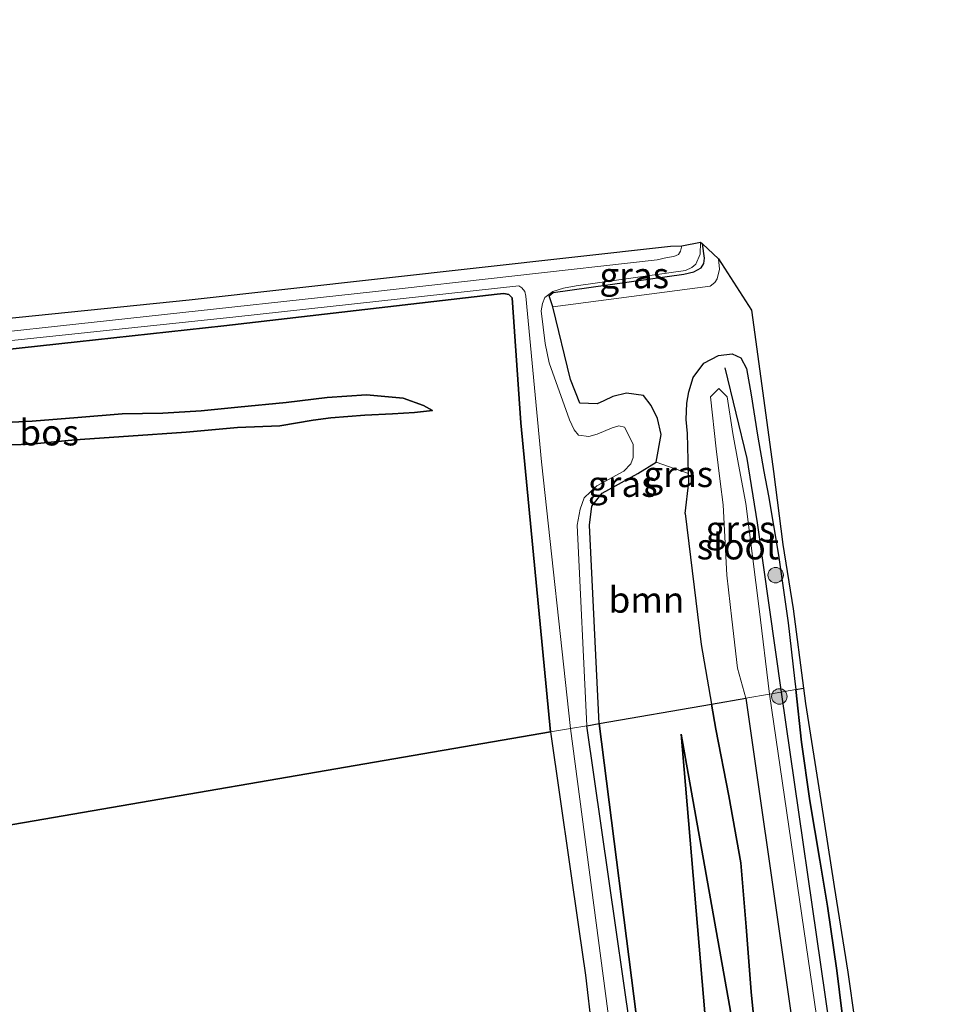
# Model space of a CAD drawing. Units: metres. Extents: x 235995 to 237124, y 568750 to 575000.
# Drawn here: x 236817 to 236906, y 573166 to 573262 of the extents above; entities that cross this region are included whole.
import ezdxf
from ezdxf.enums import TextEntityAlignment as Align

# ---------------------------------------------------------------- set-up
doc = ezdxf.new("R2010")
doc.units = ezdxf.units.M
doc.layers.get('0').update_dxf_attribs({"lineweight": 25})
for name, color, linetype, lineweight in [('B-ME-GR-BOMENRIJ-L-B1', 10, 'Continuous', 25), ('B-ME-GR-BOOM-GV-B6', 93, 'Continuous', 18), ('B-ME-GR-BOOM-S-B1', 93, 'Continuous', 18), ('B-ME-GR-BOS-GV-B6', 10, 'Continuous', 25), ('B-ME-GW-INSTEEKWATERGANG-L-B1', 10, 'Continuous', 25), ('B-ME-GW-KRUINLIJN-L-B1', 93, 'Continuous', 18), ('B-ME-GW-TEENLIJN-L-B1', 93, 'Continuous', 18), ('B-ME-IE-GRASLAND-GV-B6', 93, 'Continuous', 18), ('B-ME-IE-HULPGEOMETRIE-L-B1', 53, 'Continuous', 18), ('B-ME-KG-KADASTRAAL-OPNAMEDTMGRENS-L-B1', 10, 'Continuous', 25), ('B-ME-OG-WATER-GV-B6', 153, 'Continuous', 18)]:
    doc.layers.add(name, color=color, linetype=linetype, lineweight=lineweight)
doc.styles.add('NLCS-ISO', font='NLCS-ISO.TTF')

# ---------------------------------------------------------------- blocks, each defined once
blk = doc.blocks.new('boom')
blk.add_hatch(color=256).paths.add_polyline_path([(-0.75, 0, 1), (0.75, 0, 1)])
blk.add_circle((0, 0), 0.75)

msp = doc.modelspace()

# ---------------------------------------------------------------- linework, layer by layer
at = {"layer": 'B-ME-GR-BOMENRIJ-L-B1'}
msp.add_line((236902.293, 573119.153, 0.964), (236891.057, 573196.721, 1.145), dxfattribs=at)
msp.add_polyline3d([(236891.057, 573196.721, 1.145), (236888.742, 573213.139, 1.145), (236887.747, 573219.366, 1.145), (236885.591, 573228.149, 1.173)], dxfattribs=at)
at = {"layer": 'B-ME-GR-BOOM-GV-B6'}
msp.add_polyline3d([(236873.384, 573193.675, 0.429), (236872.446, 573212.908, 0.413), (236872.688, 573214.739, 0.413), (236873.69, 573215.994, 0.413), (236877.143, 573217.906, 0.542), (236878.9, 573219.002, 1.01), (236882.054, 573217.919, 2.064), (236882.076, 573217.056, 2.083), (236881.711, 573214.028, 1.636), (236883.274, 573201.334, 1.641), (236884.277, 573195.553, 1.681), (236873.384, 573193.675, 0.429)], dxfattribs=at)
at = {"layer": 'B-ME-GR-BOS-GV-B6'}
for points in [[(236787.21, 573226.781, 0.394), (236836.995, 573232.214, 0.611), (236863.499, 573235.296, 0.61), (236864.14, 573235.354, 0.606), (236864.631, 573235.246, 0.886), (236864.967, 573234.922, 1.105)], [(236864.967, 573234.922, 1.105), (236865.811, 573222.811, 0.772), (236868.662, 573192.861, 0.45), (236807.163, 573182.262, 0.837)], [(236812.751, 573220.548, 0.966), (236818.269, 573220.756, 0.902), (236822.591, 573221.179, 0.681), (236827.769, 573221.521, 0.62), (236833.34, 573221.909, 0.629), (236838.341, 573222.355, 0.685), (236842.448, 573222.545, 0.685), (236845.653, 573223.08, 0.633), (236847.387, 573223.313, 0.59), (236850.667, 573223.577, 0.594), (236853.367, 573223.707, 0.629), (236855.498, 573223.835, 0.694), (236857.23, 573224.013, 0.785), (236856.361, 573224.502, 0.949), (236854.381, 573225.203, 1.044), (236850.822, 573225.529, 1.018), (236847.036, 573225.275, 1.04), (236843.034, 573224.804, 1.075), (236838.377, 573224.341, 1.148), (236834.798, 573223.994, 1.187), (236831.108, 573223.754, 1.152), (236827.138, 573223.681, 1.139), (236822.848, 573223.323, 1.213), (236818.437, 573222.995, 1.269), (236813.886, 573222.747, 1.274)], [(236813.886, 573222.747, 1.274), (236818.437, 573222.995, 1.269), (236822.848, 573223.323, 1.213), (236827.138, 573223.681, 1.139), (236831.108, 573223.754, 1.152), (236834.798, 573223.994, 1.187), (236838.377, 573224.341, 1.148), (236843.034, 573224.804, 1.075), (236847.036, 573225.275, 1.04), (236850.822, 573225.529, 1.018), (236854.381, 573225.203, 1.044), (236856.361, 573224.502, 0.949), (236857.23, 573224.013, 0.785)], [(236857.23, 573224.013, 0.785), (236855.498, 573223.835, 0.694), (236853.367, 573223.707, 0.629), (236850.667, 573223.577, 0.594), (236847.387, 573223.313, 0.59), (236845.653, 573223.08, 0.633), (236842.448, 573222.545, 0.685), (236838.341, 573222.355, 0.685), (236833.34, 573221.909, 0.629), (236827.769, 573221.521, 0.62), (236822.591, 573221.179, 0.681), (236818.269, 573220.756, 0.902), (236812.751, 573220.548, 0.966)], [(236897.154, 573163.699, 1.412), (236896.436, 573169.74, 1.439), (236895.529, 573175.988, 1.448), (236894.793, 573180.425, 1.448), (236893.807, 573186.194, 1.443), (236893.011, 573191.861, 1.364), (236892.455, 573196.962, 1.343), (236893.198, 573197.09, 1.561)], [(236893.198, 573197.09, 1.561), (236893.392, 573195.61, 1.562), (236894.88, 573186.231, 1.61), (236896.165, 573177.883, 1.61), (236897.507, 573169.576, 1.487), (236898.839, 573160.016, 1.483)], [(236888.794, 573160.806, 2.242), (236888.105, 573167.674, 2.189), (236887.635, 573173.968, 2.159), (236887.128, 573180.185, 2.163), (236885.953, 573186.671, 2.093), (236884.696, 573193.137, 1.698), (236884.277, 573195.553, 1.681), (236887.619, 573196.129, 0.635)], [(236887.619, 573196.129, 0.635), (236898.858, 573117.538, 0.635)], [(236877.236, 573163.448, 0.363), (236873.384, 573193.675, 0.429), (236884.277, 573195.553, 1.681)], [(236884.277, 573195.553, 1.681), (236884.696, 573193.137, 1.698), (236885.953, 573186.671, 2.093), (236887.128, 573180.185, 2.163), (236887.635, 573173.968, 2.159), (236888.105, 573167.674, 2.189), (236888.794, 573160.806, 2.242)], [(236878.563, 573149.202, 0.063), (236872.187, 573193.469, 0.004), (236873.384, 573193.675, 0.429), (236877.236, 573163.448, 0.363)], [(236815.666, 573164.306, 0.785), (236814.78, 573166.686, 0.833), (236812.636, 573171.66, 0.881), (236810.464, 573176.156, 0.881), (236808.094, 573180.657, 0.855), (236807.163, 573182.262, 0.837), (236868.662, 573192.861, 0.45)], [(236868.662, 573192.861, 0.45), (236871.413, 573173.734, 0.648), (236872.048, 573169.29, 0.676), (236872.668, 573163.993, 0.628)], [(236881.326, 573192.648, 0.68), (236887.008, 573160.736, 2.185)], [(236884.36, 573156.895, 0.679), (236881.326, 573192.648, 0.68)], [(236887.008, 573160.736, 2.185), (236881.326, 573192.648, 0.68), (236884.36, 573156.895, 0.679)]]:
    msp.add_polyline3d(points, dxfattribs=at)
at = {"layer": 'B-ME-GW-INSTEEKWATERGANG-L-B1'}
for points in [[(236868.662, 573192.861, 0.45), (236865.811, 573222.811, 0.772), (236864.967, 573234.922, 1.105), (236864.631, 573235.246, 0.886), (236864.14, 573235.354, 0.606), (236863.499, 573235.296, 0.61), (236836.995, 573232.214, 0.611), (236787.21, 573226.781, 0.394), (236753.233, 573222.874, 0.49), (236751.019, 573222.198, 0.599), (236749.279, 573221.632, 0.572), (236748.038, 573221.571, 0.489), (236747.419, 573221.742, 1.324), (236746.616, 573221.964, 0.395), (236744.489, 573223.368, 0.357), (236741.549, 573226.334, 0.351), (236733.387, 573235.082, 0.369), (236729.902, 573240.866, 0.306), (236723.657, 573253.374, 0.259), (236721.159, 573261.892, 0.428)], [(236873.384, 573193.675, 0.429), (236872.446, 573212.908, 0.413), (236872.688, 573214.739, 0.413), (236873.69, 573215.994, 0.413), (236877.143, 573217.906, 0.542), (236878.9, 573219.002, 1.01), (236879.402, 573221.674, 1.124), (236879.054, 573223.246, 1.137), (236878.441, 573224.49, 1.136), (236877.681, 573225.457, 1.119), (236876.023, 573225.685, 1.115), (236874.706, 573225.357, 1.117), (236873.826, 573224.962, 1.118), (236873.189, 573224.673, 1.127), (236871.519, 573224.716, 1.1), (236870.623, 573227.025, 1.06), (236868.912, 573234.066, 1.06), (236868.529, 573235.131, 0.406), (236868.93, 573235.451, 0.406), (236881.608, 573237.213, 0.404), (236882.557, 573237.457, 0.406), (236883.28, 573237.832, 0.406), (236883.517, 573238.278, 0.41), (236883.585, 573238.789, 0.409), (236883.3953, 573240.1572, 0.4083)], [(236881.711, 573214.028, 1.636), (236882.076, 573217.056, 2.083), (236882.054, 573217.919, 2.064), (236881.955, 573221.792, 1.983), (236881.834, 573223.132, 1.974), (236881.874, 573224.731, 1.923), (236882.068, 573225.814, 1.607), (236882.51, 573227.215, 1.55), (236883.544, 573228.602, 1.659), (236884.95, 573229.36, 1.71), (236886.27, 573229.514, 1.706), (236887.116, 573229.11, 1.641), (236887.674, 573228.086, 1.507), (236888.136, 573225.526, 1.477), (236888.722, 573221.628, 1.477), (236889.36, 573218.1, 1.468), (236889.791, 573215.743, 1.39)], [(236889.791, 573215.743, 1.39), (236890.783, 573209.987, 1.434), (236891.699, 573203.428, 1.307), (236892.337, 573198.048, 1.338), (236892.455, 573196.962, 1.343)], [(236881.711, 573214.028, 1.636), (236883.274, 573201.334, 1.641), (236884.277, 573195.553, 1.681)], [(236892.455, 573196.962, 1.343), (236893.011, 573191.861, 1.364), (236893.807, 573186.194, 1.443), (236894.793, 573180.425, 1.448), (236895.529, 573175.988, 1.448), (236896.436, 573169.74, 1.439), (236897.154, 573163.699, 1.412), (236897.887, 573157.257, 1.338), (236898.681, 573150.251, 1.386), (236899.705, 573144.163, 1.399), (236900.679, 573138.479, 1.36), (236901.514, 573132.927, 1.338), (236902.159, 573128.426, 1.32), (236902.811, 573123.267, 1.29), (236903.656, 573116.448, 1.285), (236904.663, 573110.573, 1.228), (236905.541, 573103.955, 1.18), (236905.97, 573098.66, 1.193)], [(236884.277, 573195.553, 1.681), (236884.696, 573193.137, 1.698), (236885.953, 573186.671, 2.093), (236887.128, 573180.185, 2.163), (236887.635, 573173.968, 2.159), (236888.105, 573167.674, 2.189), (236888.794, 573160.806, 2.242), (236889.941, 573153.854, 2.198), (236890.819, 573145.769, 2.181), (236891.688, 573138.624, 2.132), (236892.783, 573131.69, 2.005), (236893.721, 573126.755, 1.649), (236895.075, 573120.304, 1.61), (236895.85, 573115.991, 1.746), (236896.592, 573111.405, 1.856), (236897.325, 573105.663, 1.86), (236897.736, 573101.357, 1.799)], [(236877.236, 573163.448, 0.363), (236873.384, 573193.675, 0.429)], [(236868.662, 573192.861, 0.45), (236871.413, 573173.734, 0.648), (236872.048, 573169.29, 0.676), (236872.668, 573163.993, 0.628)]]:
    msp.add_polyline3d(points, dxfattribs=at)
at = {"layer": 'B-ME-GW-KRUINLIJN-L-B1'}
msp.add_line((236881.326, 573192.648, 0.68), (236887.008, 573160.736, 2.185), dxfattribs=at)
for points in [[(236884.94, 573238.73, 1.225), (236885.045, 573237.716, 1.228), (236884.823, 573236.781, 1.232), (236884.611, 573236.423, 1.244), (236884.143, 573236.069, 1.248), (236868.912, 573234.066, 1.06)], [(236782.862, 573218.408, 1.204), (236787.677, 573219.01, 1.269), (236790.286, 573219.43, 1.183), (236793.341, 573220.152, 1.17), (236795.507, 573220.559, 1.187), (236798.678, 573221.137, 1.187), (236800.908, 573221.493, 1.282), (236805.308, 573222.014, 1.282), (236809.524, 573222.392, 1.291), (236813.886, 573222.747, 1.274), (236818.437, 573222.995, 1.269), (236822.848, 573223.323, 1.213), (236827.138, 573223.681, 1.139), (236831.108, 573223.754, 1.152), (236834.798, 573223.994, 1.187), (236838.377, 573224.341, 1.148), (236843.034, 573224.804, 1.075), (236847.036, 573225.275, 1.04), (236850.822, 573225.529, 1.018), (236854.381, 573225.203, 1.044), (236856.361, 573224.502, 0.949), (236857.23, 573224.013, 0.785)]]:
    msp.add_polyline3d(points, dxfattribs=at)
at = {"layer": 'B-ME-GW-TEENLIJN-L-B1'}
msp.add_line((236884.36, 573156.895, 0.679), (236881.326, 573192.648, 0.68), dxfattribs=at)
msp.add_polyline3d([(236857.23, 573224.013, 0.785), (236855.498, 573223.835, 0.694), (236853.367, 573223.707, 0.629), (236850.667, 573223.577, 0.594), (236847.387, 573223.313, 0.59), (236845.653, 573223.08, 0.633), (236842.448, 573222.545, 0.685), (236838.341, 573222.355, 0.685), (236833.34, 573221.909, 0.629), (236827.769, 573221.521, 0.62), (236822.591, 573221.179, 0.681), (236818.269, 573220.756, 0.902), (236812.751, 573220.548, 0.966), (236805.129, 573219.982, 1.001), (236798.56, 573219.236, 1.062), (236792.535, 573218.537, 1.092), (236786.999, 573218.426, 1.122), (236782.862, 573218.408, 1.204)], dxfattribs=at)
at = {"layer": 'B-ME-IE-GRASLAND-GV-B6'}
for points in [[(236793.67, 573230.656, 0.579), (236833.649, 573234.732, 0.639), (236880.292, 573239.934, 0.634), (236881.415, 573239.967, 0.004), (236881.283, 573239.472, 0.004), (236881.082, 573239.128, 0.004), (236880.64, 573238.949, 0.004), (236879.993, 573238.842, 0.004), (236879.017, 573238.618, 0.004), (236851.412, 573235.53, 0.004), (236763.618, 573225.942, 0.004)], [(236872.187, 573193.469, 0.004), (236871.261, 573212.903, 0.004), (236871.55, 573214.459, 0.004), (236871.936, 573215.561, 0.004), (236873.147, 573216.708, 0.004), (236875.792, 573218.137, 0.004), (236876.462, 573218.835, 0.004), (236876.689, 573219.452, 0.004), (236876.682, 573220.749, 0.004), (236875.834, 573222.391, 0.004), (236875.304, 573222.519, 0.004), (236874.664, 573222.351, 0.004), (236873.188, 573221.733, 0.004), (236872.373, 573221.506, 0.004), (236871.392, 573221.613, 0.004), (236870.958, 573222.133, 0.004), (236870.525, 573223.118, 0.004), (236868.544, 573228.631, 0.004), (236868.158, 573230.503, 0.004), (236867.775, 573233.675, 0.004), (236867.89, 573234.399, 0.004), (236868.122, 573234.98, 0.004), (236868.893, 573235.556, 0.004), (236869.916, 573235.884, 0.004), (236871.15, 573236.091, 0.004), (236881.745, 573237.585, 0.004), (236882.37, 573237.874, 0.004), (236882.757, 573238.192, 0.004), (236883.183, 573239.166, 0.004), (236883.218, 573240.321, 0.004), (236883.3953, 573240.1572, 0.4083), (236883.585, 573238.789, 0.409), (236883.517, 573238.278, 0.41), (236883.28, 573237.832, 0.406), (236882.557, 573237.457, 0.406), (236881.608, 573237.213, 0.404), (236868.93, 573235.451, 0.406), (236868.529, 573235.131, 0.406), (236868.912, 573234.066, 1.06), (236870.623, 573227.025, 1.06), (236871.519, 573224.716, 1.1), (236873.189, 573224.673, 1.127), (236873.826, 573224.962, 1.118), (236874.706, 573225.357, 1.117), (236876.023, 573225.685, 1.115), (236877.681, 573225.457, 1.119), (236878.441, 573224.49, 1.136), (236879.054, 573223.246, 1.137), (236879.402, 573221.674, 1.124), (236878.9, 573219.002, 1.01), (236877.143, 573217.906, 0.542), (236873.69, 573215.994, 0.413), (236872.688, 573214.739, 0.413), (236872.446, 573212.908, 0.413), (236873.384, 573193.675, 0.429), (236872.187, 573193.469, 0.004)], [(236868.912, 573234.066, 1.06), (236868.529, 573235.131, 0.406), (236868.93, 573235.451, 0.406), (236881.608, 573237.213, 0.404), (236882.557, 573237.457, 0.406), (236883.28, 573237.832, 0.406), (236883.517, 573238.278, 0.41), (236883.585, 573238.789, 0.409), (236883.3953, 573240.1572, 0.4083), (236884.94, 573238.73, 1.225), (236885.045, 573237.716, 1.228), (236884.823, 573236.781, 1.232), (236884.611, 573236.423, 1.244), (236884.143, 573236.069, 1.248), (236868.912, 573234.066, 1.06)], [(236892.455, 573196.962, 1.343), (236892.337, 573198.048, 1.338), (236891.699, 573203.428, 1.307), (236890.783, 573209.987, 1.434), (236889.791, 573215.743, 1.39), (236889.36, 573218.1, 1.468), (236888.722, 573221.628, 1.477), (236888.136, 573225.526, 1.477), (236887.674, 573228.086, 1.507), (236887.116, 573229.11, 1.641), (236886.27, 573229.514, 1.706), (236884.95, 573229.36, 1.71), (236883.544, 573228.602, 1.659), (236882.51, 573227.215, 1.55), (236882.068, 573225.814, 1.607), (236881.874, 573224.731, 1.923), (236881.834, 573223.132, 1.974), (236881.955, 573221.792, 1.983), (236882.054, 573217.919, 2.064), (236878.9, 573219.002, 1.01), (236879.402, 573221.674, 1.124), (236879.054, 573223.246, 1.137), (236878.441, 573224.49, 1.136), (236877.681, 573225.457, 1.119), (236876.023, 573225.685, 1.115), (236874.706, 573225.357, 1.117), (236873.826, 573224.962, 1.118), (236873.189, 573224.673, 1.127), (236871.519, 573224.716, 1.1), (236870.623, 573227.025, 1.06), (236868.912, 573234.066, 1.06), (236884.143, 573236.069, 1.248), (236884.611, 573236.423, 1.244), (236884.823, 573236.781, 1.232), (236885.045, 573237.716, 1.228), (236884.94, 573238.73, 1.225), (236888.144, 573233.725, 1.364), (236889.539, 573223.552, 1.559), (236890.283, 573218.094, 1.452), (236891.186, 573211.018, 1.373), (236892.185, 573204.809, 1.557), (236893.198, 573197.09, 1.561), (236892.455, 573196.962, 1.343)], [(236765.025, 573225.363, 0.004), (236838.181, 573233.097, 0.004), (236865.615, 573236.091, 0.004), (236865.908, 573235.908, 0.004), (236866.175, 573235.538, 0.004), (236866.269, 573235.097, 0.004), (236867.79, 573219.045, 0.004), (236870.606, 573193.196, 0.004), (236868.662, 573192.861, 0.45)], [(236868.662, 573192.861, 0.45), (236865.811, 573222.811, 0.772), (236864.967, 573234.922, 1.105), (236864.631, 573235.246, 0.886), (236864.14, 573235.354, 0.606), (236863.499, 573235.296, 0.61), (236836.995, 573232.214, 0.611), (236787.21, 573226.781, 0.394)], [(236882.054, 573217.919, 2.064), (236881.955, 573221.792, 1.983), (236881.834, 573223.132, 1.974), (236881.874, 573224.731, 1.923), (236882.068, 573225.814, 1.607), (236882.51, 573227.215, 1.55), (236883.544, 573228.602, 1.659), (236884.95, 573229.36, 1.71), (236886.27, 573229.514, 1.706), (236887.116, 573229.11, 1.641), (236887.674, 573228.086, 1.507), (236888.136, 573225.526, 1.477), (236888.722, 573221.628, 1.477), (236889.36, 573218.1, 1.468), (236889.791, 573215.743, 1.39), (236890.783, 573209.987, 1.434), (236891.699, 573203.428, 1.307), (236892.337, 573198.048, 1.338), (236892.455, 573196.962, 1.343), (236889.882, 573196.519, 0.635), (236888.883, 573204.806, 0.635), (236887.614, 573214.998, 0.635), (236886.904, 573218.778, 0.633), (236886.333, 573221.789, 0.633), (236885.793, 573225.335, 0.633), (236884.976, 573226.149, 0.633), (236884.183, 573225.347, 0.633), (236884.731, 573220.308, 0.633), (236885.128, 573217.133, 0.634), (236885.411, 573214.875, 0.635), (236885.766, 573208.046, 0.635), (236886.242, 573203.777, 0.635), (236886.784, 573199.044, 0.635), (236887.619, 573196.129, 0.635), (236884.277, 573195.553, 1.681), (236883.274, 573201.334, 1.641), (236881.711, 573214.028, 1.636), (236882.076, 573217.056, 2.083), (236882.054, 573217.919, 2.064)], [(236900.929, 573121.135, 0.635), (236889.882, 573196.519, 0.635), (236892.455, 573196.962, 1.343)], [(236892.455, 573196.962, 1.343), (236893.011, 573191.861, 1.364), (236893.807, 573186.194, 1.443), (236894.793, 573180.425, 1.448), (236895.529, 573175.988, 1.448), (236896.436, 573169.74, 1.439), (236897.154, 573163.699, 1.412)], [(236872.668, 573163.993, 0.628), (236872.048, 573169.29, 0.676), (236871.413, 573173.734, 0.648), (236868.662, 573192.861, 0.45), (236870.606, 573193.196, 0.004)], [(236870.606, 573193.196, 0.004), (236876.474, 573148.672, 0.063)]]:
    msp.add_polyline3d(points, dxfattribs=at)
at = {"layer": 'B-ME-IE-HULPGEOMETRIE-L-B1'}
msp.add_polyline3d([(236807.163, 573182.262, 0.837), (236868.662, 573192.861, 0.45), (236870.606, 573193.196, 0.004), (236872.187, 573193.469, 0.004), (236873.384, 573193.675, 0.429), (236884.277, 573195.553, 1.681), (236887.619, 573196.129, 0.635), (236889.882, 573196.519, 0.635), (236892.455, 573196.962, 1.343), (236893.198, 573197.09, 1.561)], dxfattribs=at)
at = {"layer": 'B-ME-KG-KADASTRAAL-OPNAMEDTMGRENS-L-B1'}
msp.add_polyline3d([(236793.67, 573230.656, 0.579), (236833.649, 573234.732, 0.639), (236880.292, 573239.934, 0.634), (236881.415, 573239.967, 0.004), (236883.218, 573240.321, 0.004), (236883.3953, 573240.1572, 0.4083), (236884.94, 573238.73, 1.225), (236888.144, 573233.725, 1.364), (236889.539, 573223.552, 1.559), (236890.283, 573218.094, 1.452), (236891.186, 573211.018, 1.373), (236892.185, 573204.809, 1.557), (236893.198, 573197.09, 1.561), (236893.392, 573195.61, 1.562), (236894.88, 573186.231, 1.61), (236896.165, 573177.883, 1.61), (236897.507, 573169.576, 1.487), (236898.839, 573160.016, 1.483)], dxfattribs=at)
at = {"layer": 'B-ME-OG-WATER-GV-B6'}
for points in [[(236763.618, 573225.942, 0.004), (236851.412, 573235.53, 0.004), (236879.017, 573238.618, 0.004), (236879.993, 573238.842, 0.004), (236880.64, 573238.949, 0.004), (236881.082, 573239.128, 0.004), (236881.283, 573239.472, 0.004), (236881.415, 573239.967, 0.004), (236883.218, 573240.321, 0.004), (236883.183, 573239.166, 0.004), (236882.757, 573238.192, 0.004), (236882.37, 573237.874, 0.004), (236881.745, 573237.585, 0.004), (236871.15, 573236.091, 0.004), (236869.916, 573235.884, 0.004), (236868.893, 573235.556, 0.004), (236868.122, 573234.98, 0.004), (236867.89, 573234.399, 0.004), (236867.775, 573233.675, 0.004), (236868.158, 573230.503, 0.004), (236868.544, 573228.631, 0.004), (236870.525, 573223.118, 0.004), (236870.958, 573222.133, 0.004), (236871.392, 573221.613, 0.004), (236872.373, 573221.506, 0.004), (236873.188, 573221.733, 0.004), (236874.664, 573222.351, 0.004), (236875.304, 573222.519, 0.004), (236875.834, 573222.391, 0.004), (236876.682, 573220.749, 0.004), (236876.689, 573219.452, 0.004), (236876.462, 573218.835, 0.004), (236875.792, 573218.137, 0.004), (236873.147, 573216.708, 0.004), (236871.936, 573215.561, 0.004), (236871.55, 573214.459, 0.004), (236871.261, 573212.903, 0.004), (236872.187, 573193.469, 0.004), (236870.606, 573193.196, 0.004), (236867.79, 573219.045, 0.004), (236866.269, 573235.097, 0.004), (236866.175, 573235.538, 0.004), (236865.908, 573235.908, 0.004), (236865.615, 573236.091, 0.004), (236838.181, 573233.097, 0.004), (236765.025, 573225.363, 0.004)], [(236889.882, 573196.519, 0.635), (236887.619, 573196.129, 0.635), (236886.784, 573199.044, 0.635), (236886.242, 573203.777, 0.635), (236885.766, 573208.046, 0.635), (236885.411, 573214.875, 0.635), (236885.128, 573217.133, 0.634), (236884.731, 573220.308, 0.633), (236884.183, 573225.347, 0.633), (236884.976, 573226.149, 0.633), (236885.793, 573225.335, 0.633), (236886.333, 573221.789, 0.633), (236886.904, 573218.778, 0.633), (236887.614, 573214.998, 0.635), (236888.883, 573204.806, 0.635), (236889.882, 573196.519, 0.635)], [(236889.882, 573196.519, 0.635), (236900.929, 573121.135, 0.635), (236904.475, 573100.711, 0.635), (236903.481, 573099.863, 0.635), (236902.284, 573099.695, 0.635), (236900.514, 573100.264, 0.635), (236899.953, 573107.269, 0.635), (236898.858, 573117.538, 0.635), (236887.619, 573196.129, 0.635), (236889.882, 573196.519, 0.635)], [(236876.474, 573148.672, 0.063), (236870.606, 573193.196, 0.004), (236872.187, 573193.469, 0.004)], [(236872.187, 573193.469, 0.004), (236878.563, 573149.202, 0.063)]]:
    msp.add_polyline3d(points, dxfattribs=at)

# ---------------------------------------------------------------- block references
at = {"layer": 'B-ME-GR-BOOM-S-B1', "rotation": 90}
for p in [(236890.489, 573208.055, 1.105), (236890.854, 573196.301, 1.105)]:
    msp.add_blockref('boom', p, dxfattribs=at)

# ---------------------------------------------------------------- texts
at = {"layer": 'B-ME-GR-BOOM-GV-B6', "ltscale": 0.2, "style": 'NLCS-ISO'}
msp.add_text('bmn', height=2.5, dxfattribs=at).set_placement((236877.9747, 573205.6685), align=Align.MIDDLE_CENTER)
at = {"layer": 'B-ME-GR-BOS-GV-B6', "ltscale": 0.2, "style": 'NLCS-ISO'}
msp.add_text('bos', height=2.5, dxfattribs=at).set_placement((236820.072, 573221.8806), align=Align.MIDDLE_CENTER)
msp.add_text('bos', height=2.5, dxfattribs=at).set_placement((236820.072, 573221.8806), align=Align.MIDDLE_CENTER)
at = {"layer": 'B-ME-IE-GRASLAND-GV-B6', "ltscale": 0.2, "style": 'NLCS-ISO'}
for p in [(236876.787, 573237.1116), (236881.055, 573217.846), (236875.68, 573216.895), (236887.083, 573212.5335)]:
    msp.add_text('gras', height=2.5, dxfattribs=at).set_placement(p, align=Align.MIDDLE_CENTER)
at = {"layer": 'B-ME-OG-WATER-GV-B6', "ltscale": 0.2, "style": 'NLCS-ISO'}
msp.add_text('sloot', height=2.5, dxfattribs=at).set_placement((236886.8339, 573210.8338), align=Align.MIDDLE_CENTER)

doc.saveas('drawing.dxf')
